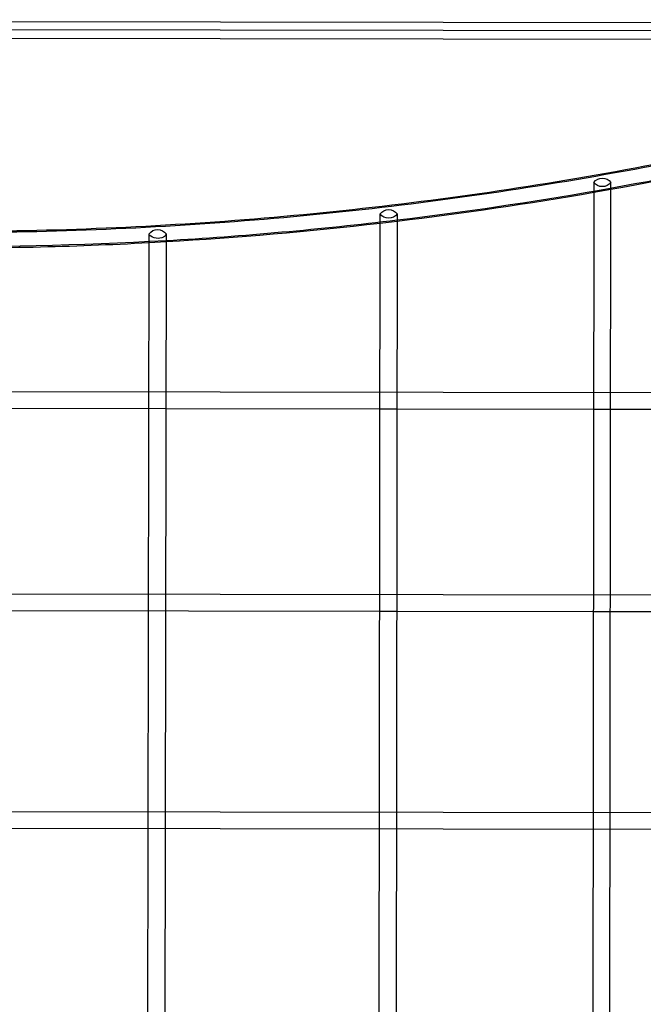
# Model space of a CAD drawing. Units: inches. Extents: x 689 to 1527, y -490 to 333.
# Drawn here: x 971 to 1000, y -45 to 1 of the extents above; entities that cross this region are included whole.
import ezdxf

# ---------------------------------------------------------------- set-up
doc = ezdxf.new("R2010")
doc.units = ezdxf.units.IN
doc.header["$LTSCALE"] = 500
doc.header["$MEASUREMENT"] = 0
doc.layers.add('Make2D', color=7, linetype='Continuous', true_color=0x000000)

msp = doc.modelspace()

# ---------------------------------------------------------------- linework, layer by layer
at = {"layer": 'Make2D', "color": 18, "lineweight": -3, "true_color": 0x000000}
for p, q in [((915.7943, 0.717), (1020.2276, 0.5668)), ((1020.2269, 0.1731), (915.7936, 0.3233)), ((1020.2263, -0.2206), (915.7933, -0.0704)), ((997.3392, -6.7944), (997.3386, -7.2639)), ((998.1262, -7.1249), (998.1267, -6.7956)), ((997.3386, -7.2639), (997.2334, -80.3794)), ((998.1262, -7.1249), (997.3388, -7.2639)), ((998.0198, -81.0641), (998.1262, -7.1249)), ((987.3873, -69.9696), (987.4761, -8.2473)), ((988.263, -8.5974), (987.4755, -8.69)), ((988.2635, -8.2484), (988.1747, -69.9707)), ((976.8072, -9.5887), (976.8078, -9.1724)), ((977.5948, -9.5448), (976.8073, -9.5887)), ((977.5947, -9.5449), (977.5248, -58.0888)), ((977.5952, -9.1735), (977.5947, -9.5449)), ((976.7382, -57.5201), (976.8072, -9.5887)), ((930.6789, -16.3931), (1020.9701, -16.5231)), ((977.5836, -17.248), (941.7013, -17.1964)), ((987.4633, -17.2622), (977.5836, -17.248)), ((988.2505, -17.2634), (987.4633, -17.2622)), ((997.3242, -17.2764), (988.2505, -17.2634)), ((998.1117, -17.2776), (997.3242, -17.2764)), ((1006.9513, -17.2903), (998.1117, -17.2776)), ((942.4765, -25.7542), (1019.6366, -25.8652)), ((987.4497, -26.6063), (942.0816, -26.541)), ((988.2372, -26.6074), (987.4497, -26.6063)), ((997.3109, -26.6205), (988.2372, -26.6074)), ((998.0981, -26.6216), (997.3109, -26.6205)), ((1006.9378, -26.6343), (998.0981, -26.6216)), ((954.273, -35.8185), (1018.627, -35.9111)), ((1018.6258, -36.6985), (965.2955, -36.6218))]:
    msp.add_line(p, q, dxfattribs=at)
for centre, radius, start, end in [((967.4719, 164.3501), 174.1246, 276.85771, 289.15682), ((967.3113, 179.4529), 189.2084, 258.597978, 273.115557), ((967.5361, 164.4073), 174.1738, 273.310716, 276.834499)]:
    msp.add_arc(centre, radius, start, end, dxfattribs=at)
at = {"layer": 'Make2D', "color": 18, "lineweight": -3, "true_color": 0x000000, "extrusion": (0, 0, -1)}
for centre, radius, start, end in [((-967.6, 163.3843), 173.2202, 256.863324, 259.849891), ((-997.7325, -7.0935), 0.4941, 37.25442, 142.91045), ((-997.7334, -6.4965), 0.4941, 217.25442, 322.91045), ((-967.6938, 162.9484), 172.7746, 260.120196, 263.162582), ((-987.8694, -8.5367), 0.4883, 36.35287, 143.81201), ((-987.8702, -7.9589), 0.4883, 216.35287, 323.81201), ((-977.2011, -9.4514), 0.4822, 35.35175, 144.81313), ((-967.5319, 164.3058), 174.1416, 263.423761, 266.687273), ((-976.9215, -9.1717), 0.1137, 332.30314, 359.64448), ((-977.2161, -8.8039), 0.5773, 243.02509, 313.21658), ((-977.4192, -9.1509), 0.1775, 187.33412, 250.64896), ((-967.3096, 168.4038), 178.2457, 266.945605, 270.381928)]:
    msp.add_arc(centre, radius, start, end, dxfattribs=at)
at = {"layer": 'Make2D', "color": 18, "lineweight": -3, "true_color": 0x000000}
for points, knots in [([(908.9888, -0.0606), (913.2506, -1.3417), (917.5633, -2.5082), (921.9218, -3.545), (926.9481, -4.7408), (932.0355, -5.7641), (937.17, -6.5918), (942.1459, -7.394), (947.1659, -8.0123), (952.211, -8.4281), (957.1398, -8.8343), (962.0925, -9.0472), (967.0458, -9.0543), (971.9298, -9.0613), (976.8142, -8.8682), (981.6742, -8.4706), (986.5148, -8.0745), (991.3307, -7.4754), (996.0973, -6.6772), (1000.8943, -5.8739), (1005.641, -4.8688), (1010.3159, -3.674), (1013.6579, -2.8199), (1016.9631, -1.8688), (1020.2256, -0.827)], [68.3695843, 68.3695843, 68.3695843, 68.3695843, 414.092531, 414.092531, 414.092531, 812.8338858, 812.8338858, 812.8338858, 1199.3001785, 1199.3001785, 1199.3001785, 1576.8888781, 1576.8888781, 1576.8888781, 1949.2103184, 1949.2103184, 1949.2103184, 2320.058616, 2320.058616, 2320.058616, 2693.2571456, 2693.2571456, 2693.2571456, 2960.0389806, 2960.0389806, 2960.0389806, 2960.0389806]), ([(1020.2254, -0.8923), (1016.9564, -1.9366), (1009.0228, -4.2201), (996.1634, -6.9428), (981.6726, -8.7453), (966.977, -9.3261), (952.0783, -8.6859), (936.9807, -6.8264), (923.8882, -4.1929), (915.8806, -2.1064), (912.8859, -1.2619)], [-2965.6137241, -2965.6137241, -2965.6137241, -2965.6137241, -2697.7429293, -2323.8685487, -1952.3406482, -1579.342891, -1201.103283, -814.0025633, -414.6616725, -173.0532307, -173.0532307, -173.0532307, -173.0532307]), ([(1015.7788, -105.9871), (1014.6353, -104.3532), (1013.4798, -102.7292), (1012.3126, -101.1152), (1008.289, -95.5512), (1004.126, -90.1061), (999.8312, -84.7847), (995.4765, -79.3892), (990.9865, -74.121), (986.3702, -68.9839), (981.7537, -63.8465), (977.0108, -58.8402), (972.1515, -53.9668), (967.1762, -48.9771), (962.0787, -44.1269), (956.8697, -39.4164), (951.6605, -34.7056), (946.3398, -30.1347), (940.9183, -25.7022), (935.3204, -21.1256), (929.6149, -16.6965), (923.8133, -12.4125), (919.8829, -9.5101), (915.9083, -6.6742), (911.8929, -3.9035)], [392.4866622, 392.4866622, 392.4866622, 392.4866622, 552.8679819, 552.8679819, 552.8679819, 1105.7340973, 1105.7340973, 1105.7340973, 1666.3103872, 1666.3103872, 1666.3103872, 2226.9032798, 2226.9032798, 2226.9032798, 2800.8722284, 2800.8722284, 2800.8722284, 3374.8560713, 3374.8560713, 3374.8560713, 3967.5160747, 3967.5160747, 3967.5160747, 4369.0250264, 4369.0250264, 4369.0250264, 4369.0250264]), ([(911.8978, -3.9035), (915.9175, -6.677), (925.764, -13.7023), (940.866, -25.4255), (957.0027, -39.2886), (972.1781, -53.7279), (986.5211, -68.868), (999.9308, -84.6015), (1009.5269, -97.153), (1014.6693, -104.3811), (1015.8163, -106.0201)], [-4372.6506707, -4372.6506707, -4372.6506707, -4372.6506707, -3970.5011622, -3377.4408087, -2803.0456121, -2228.6504156, -1667.6334162, -1106.6164168, -553.3082084, -392.3185532, -392.3185532, -392.3185532, -392.3185532])]:
    msp.add_open_spline(points, degree=3, knots=knots, dxfattribs=at)

doc.saveas('drawing.dxf')
